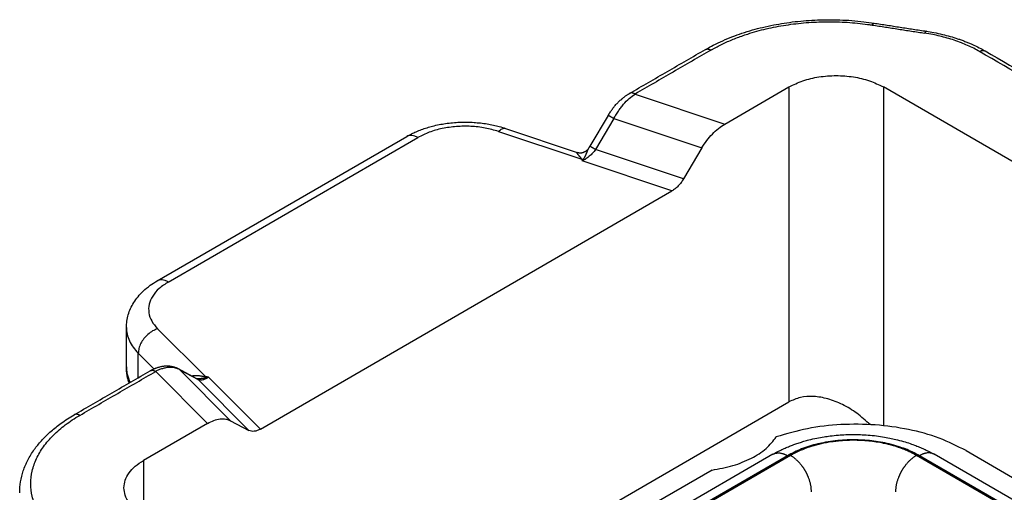
# Model space of a CAD drawing. Units: millimetres. Extents: x -297 to 0, y 0 to 210.
# Drawn here: x -67 to -49, y 166 to 174 of the extents above; entities that cross this region are included whole.
import ezdxf

# ---------------------------------------------------------------- set-up
doc = ezdxf.new("R2010")
doc.units = ezdxf.units.MM

msp = doc.modelspace()

# ---------------------------------------------------------------- linework, layer by layer
at = {"color": 2, "linetype": 'Continuous'}
for p, q in [((-55.819, 172.666), (-54.206, 172.127)), ((-54.206, 172.127), (-53.054, 172.793)), ((-53.054, 172.793), (-53.054, 167.133)), ((-44.059, 168.57), (-51.357, 172.793)), ((-51.357, 172.793), (-51.357, 166.706)), ((-56.302, 172.281), (-56.63, 171.726)), ((-56.201, 172.224), (-56.529, 171.668)), ((-56.201, 172.224), (-54.62, 171.696)), ((-58.272, 171.994), (-56.775, 171.494)), ((-58.145, 172.047), (-56.861, 171.618)), ((-64.407, 169.307), (-59.921, 171.904)), ((-64.207, 169.287), (-59.72, 171.884)), ((-54.948, 171.14), (-56.529, 171.668)), ((-54.62, 171.696), (-54.948, 171.14)), ((-55.155, 170.925), (-56.769, 171.464)), ((-62.549, 166.645), (-55.155, 170.925)), ((-64.958, 167.765), (-64.958, 168.47)), ((-64.397, 168.449), (-63.533, 167.583)), ((-64.744, 168.007), (-64.464, 167.726)), ((-64.744, 167.569), (-64.744, 168.007)), ((-64.958, 167.765), (-64.958, 167.765)), ((-64.026, 167.732), (-63.697, 167.556)), ((-63.085, 166.796), (-63.997, 167.711)), ((-63.997, 167.711), (-63.669, 167.536)), ((-63.499, 166.748), (-64.43, 167.682)), ((-62.756, 166.621), (-63.669, 167.536)), ((-62.549, 166.645), (-63.481, 167.579)), ((-60.609, 162.76), (-53.054, 167.133)), ((-63.499, 166.748), (-64.65, 166.081)), ((-63.085, 166.796), (-62.756, 166.621)), ((-53.341, 166.193), (-59.941, 162.373)), ((-53.081, 166.167), (-59.788, 162.285)), ((-53.024, 166.172), (-59.764, 162.271)), ((-21.286, 149.111), (-50.764, 166.172)), ((-21.262, 149.124), (-50.707, 166.167)), ((-50.447, 166.193), (-50.447, 166.193)), ((-21.109, 149.213), (-50.447, 166.193)), ((-49.872, 166.257), (-20.766, 149.411)), ((-64.65, 166.081), (-64.65, 165.099)), ((-54.436, 165.908), (-60.242, 162.547))]:
    msp.add_line(p, q, dxfattribs=at)
for points, knots in [([(-54.554, 173.466), (-54.507, 173.492), (-54.405, 173.549), (-54.242, 173.626), (-54.07, 173.698), (-53.891, 173.762), (-53.712, 173.817), (-53.522, 173.867), (-53.333, 173.907), (-53.072, 173.953), (-52.741, 173.991), (-52.406, 174.004), (-52.134, 173.999), (-51.926, 173.988), (-51.72, 173.968), (-51.587, 173.949), (-51.525, 173.94)], [0, 0, 0, 0, 0.160865, 0.349119, 0.542486, 0.719365, 0.919192, 1.102789, 1.309806, 1.496932, 1.899711, 2.307367, 2.500358, 2.716555, 2.932718, 3.120166, 3.120166, 3.120166, 3.120166]), ([(-54.454, 173.456), (-54.45, 173.458), (-54.444, 173.462), (-54.43, 173.47), (-54.413, 173.479), (-54.338, 173.521), (-54.204, 173.588), (-54.004, 173.672), (-53.757, 173.76), (-53.458, 173.843), (-53.107, 173.91), (-52.744, 173.953), (-52.375, 173.969), (-52.006, 173.959), (-51.751, 173.934), (-51.611, 173.914), (-51.587, 173.91), (-51.569, 173.908), (-51.56, 173.906), (-51.556, 173.906)], [0, 0, 0, 0, 0.011195, 0.022416, 0.046488, 0.070682, 0.279774, 0.496368, 0.720198, 1.067328, 1.425619, 1.791708, 2.161979, 2.532686, 2.900071, 2.928793, 2.957462, 2.970857, 2.984241, 2.984241, 2.984241, 2.984241]), ([(-51.556, 173.906), (-51.555, 173.908), (-51.552, 173.913), (-51.549, 173.919), (-51.546, 173.924), (-51.544, 173.926), (-51.542, 173.929), (-51.54, 173.932), (-51.538, 173.934), (-51.536, 173.936), (-51.535, 173.937), (-51.532, 173.939), (-51.529, 173.94), (-51.526, 173.94), (-51.525, 173.94)], [0, 0, 0, 0, 0.00861982, 0.01662365, 0.02036232, 0.02390949, 0.02725512, 0.03039119, 0.03331243, 0.03601727, 0.03850905, 0.04079776, 0.04484041, 0.04844064, 0.04844064, 0.04844064, 0.04844064]), ([(-51.525, 173.94), (-51.447, 173.928), (-51.29, 173.904), (-51.055, 173.867), (-50.82, 173.831), (-50.663, 173.806), (-50.585, 173.794)], [0, 0, 0, 0, 0.237895, 0.47579, 0.7136851, 0.9515801, 0.9515801, 0.9515801, 0.9515801]), ([(-50.585, 173.794), (-50.586, 173.794), (-50.589, 173.794), (-50.592, 173.793), (-50.594, 173.791), (-50.596, 173.79), (-50.598, 173.788), (-50.6, 173.786), (-50.602, 173.783), (-50.604, 173.781), (-50.606, 173.778), (-50.609, 173.773), (-50.612, 173.767), (-50.614, 173.762), (-50.616, 173.76)], [0, 0, 0, 0, 0.00360003, 0.00764278, 0.00993162, 0.01242358, 0.01512864, 0.01805014, 0.02118648, 0.0245324, 0.02807989, 0.03181888, 0.03982339, 0.04844391, 0.04844391, 0.04844391, 0.04844391]), ([(-49.629, 173.43), (-49.664, 173.45), (-49.735, 173.489), (-49.844, 173.54), (-49.961, 173.589), (-50.083, 173.633), (-50.212, 173.673), (-50.341, 173.707), (-50.475, 173.736), (-50.567, 173.752), (-50.616, 173.76)], [0, 0, 0, 0, 0.11941, 0.242358, 0.361792, 0.498926, 0.631977, 0.767564, 0.897676, 1.045574, 1.045574, 1.045574, 1.045574]), ([(-50.585, 173.794), (-50.54, 173.787), (-50.443, 173.771), (-50.3, 173.74), (-50.158, 173.702), (-50.047, 173.668), (-49.958, 173.638), (-49.893, 173.613), (-49.828, 173.587), (-49.742, 173.55), (-49.641, 173.503), (-49.564, 173.46), (-49.529, 173.44)], [0, 0, 0, 0, 0.136907, 0.294344, 0.437777, 0.579021, 0.643152, 0.718434, 0.787178, 0.855139, 0.998762, 1.119754, 1.119754, 1.119754, 1.119754]), ([(-55.92, 172.676), (-55.806, 172.742), (-55.578, 172.873), (-55.237, 173.071), (-54.895, 173.269), (-54.668, 173.4), (-54.554, 173.466)], [0, 0, 0, 0, 0.394489, 0.788978, 1.183479, 1.57798, 1.57798, 1.57798, 1.57798]), ([(-54.454, 173.456), (-54.567, 173.39), (-54.795, 173.259), (-55.136, 173.061), (-55.478, 172.863), (-55.706, 172.732), (-55.819, 172.666)], [0, 0, 0, 0, 0.3945, 0.789, 1.1835, 1.578, 1.578, 1.578, 1.578]), ([(-54.554, 173.466), (-54.552, 173.467), (-54.549, 173.469), (-54.543, 173.471), (-54.537, 173.473), (-54.531, 173.474), (-54.525, 173.475), (-54.519, 173.476), (-54.512, 173.476), (-54.506, 173.475), (-54.499, 173.474), (-54.493, 173.473), (-54.486, 173.471), (-54.479, 173.468), (-54.473, 173.466), (-54.466, 173.463), (-54.46, 173.46), (-54.456, 173.457), (-54.454, 173.456)], [0, 0, 0, 0, 0.005987, 0.0119982, 0.0180566, 0.0241825, 0.0303935, 0.036703, 0.0431205, 0.0496512, 0.0562964, 0.0630532, 0.069916, 0.0768757, 0.0839213, 0.0910397, 0.0982167, 0.1054369, 0.1054369, 0.1054369, 0.1054369]), ([(-49.629, 173.43), (-49.627, 173.431), (-49.623, 173.434), (-49.617, 173.437), (-49.61, 173.44), (-49.604, 173.442), (-49.597, 173.445), (-49.59, 173.447), (-49.584, 173.448), (-49.577, 173.449), (-49.571, 173.45), (-49.564, 173.45), (-49.558, 173.449), (-49.552, 173.448), (-49.546, 173.447), (-49.54, 173.445), (-49.534, 173.443), (-49.531, 173.441), (-49.529, 173.44)], [0, 0, 0, 0, 0.0072216, 0.0143999, 0.0215196, 0.0285663, 0.0355272, 0.0423908, 0.0491486, 0.0557944, 0.0623256, 0.0687434, 0.075053, 0.0812639, 0.0873896, 0.0934475, 0.0994582, 0.1054445, 0.1054445, 0.1054445, 0.1054445]), ([(-49.529, 173.44), (-48.947, 173.103), (-47.783, 172.43), (-46.037, 171.419), (-44.291, 170.409), (-43.127, 169.735), (-42.545, 169.398)], [0, 0, 0, 0, 2.017363, 4.034721, 6.052082, 8.069442, 8.069442, 8.069442, 8.069442]), ([(-53.054, 172.793), (-52.972, 172.833), (-52.801, 172.917), (-52.512, 172.98), (-52.205, 173.005), (-51.899, 172.98), (-51.609, 172.917), (-51.438, 172.833), (-51.357, 172.793)], [0, 0, 0, 0, 0.271935, 0.569553, 0.881036, 1.192519, 1.490137, 1.762072, 1.762072, 1.762072, 1.762072]), ([(-56.273, 172.328), (-56.266, 172.338), (-56.254, 172.356), (-56.235, 172.384), (-56.216, 172.409), (-56.188, 172.445), (-56.153, 172.485), (-56.107, 172.532), (-56.062, 172.574), (-56.022, 172.607), (-55.991, 172.63), (-55.972, 172.643), (-55.957, 172.653), (-55.945, 172.661), (-55.932, 172.668), (-55.924, 172.673), (-55.92, 172.676)], [0, 0, 0, 0, 0.0360618, 0.0655365, 0.1006592, 0.1303173, 0.202582, 0.2596864, 0.3283728, 0.3857186, 0.4171098, 0.4422678, 0.455958, 0.4708876, 0.486285, 0.5002285, 0.5002285, 0.5002285, 0.5002285]), ([(-56.201, 172.224), (-56.189, 172.245), (-56.163, 172.291), (-56.122, 172.356), (-56.075, 172.421), (-56.013, 172.498), (-55.93, 172.585), (-55.855, 172.64), (-55.819, 172.666)], [0, 0, 0, 0, 0.0722155, 0.1585741, 0.2293948, 0.3119051, 0.4560151, 0.5889891, 0.5889891, 0.5889891, 0.5889891]), ([(-55.819, 172.666), (-55.821, 172.667), (-55.826, 172.669), (-55.832, 172.673), (-55.839, 172.675), (-55.845, 172.678), (-55.852, 172.68), (-55.858, 172.682), (-55.865, 172.684), (-55.871, 172.685), (-55.878, 172.685), (-55.884, 172.685), (-55.891, 172.685), (-55.897, 172.684), (-55.903, 172.683), (-55.909, 172.681), (-55.914, 172.679), (-55.918, 172.677), (-55.92, 172.676)], [0, 0, 0, 0, 0.0072188, 0.0143943, 0.0215114, 0.0285556, 0.035514, 0.0423754, 0.049131, 0.0557749, 0.0623043, 0.0687206, 0.0750288, 0.0812384, 0.0873629, 0.0934198, 0.0994294, 0.1054147, 0.1054147, 0.1054147, 0.1054147]), ([(-56.302, 172.281), (-56.3, 172.285), (-56.295, 172.293), (-56.288, 172.305), (-56.281, 172.316), (-56.276, 172.324), (-56.273, 172.328)], [0, 0, 0, 0, 0.01387934, 0.02765718, 0.03986445, 0.05509458, 0.05509458, 0.05509458, 0.05509458]), ([(-56.273, 172.328), (-56.273, 172.328), (-56.273, 172.328), (-56.273, 172.328), (-56.273, 172.328), (-56.273, 172.328), (-56.273, 172.328)], [0, 0, 0, 0, 0.000002492128, 0.000004984256, 0.000007476483, 0.000009968709, 0.000009968709, 0.000009968709, 0.000009968709]), ([(-59.921, 171.904), (-59.892, 171.92), (-59.837, 171.95), (-59.748, 171.991), (-59.656, 172.028), (-59.557, 172.062), (-59.45, 172.092), (-59.339, 172.117), (-59.22, 172.137), (-59.098, 172.152), (-58.971, 172.16), (-58.843, 172.162), (-58.718, 172.157), (-58.595, 172.146), (-58.478, 172.13), (-58.365, 172.108), (-58.254, 172.082), (-58.182, 172.059), (-58.145, 172.047)], [0, 0, 0, 0, 0.098158, 0.188904, 0.292404, 0.397523, 0.502643, 0.624996, 0.736927, 0.86736, 0.992325, 1.117611, 1.251592, 1.366933, 1.487406, 1.60673, 1.712664, 1.83056, 1.83056, 1.83056, 1.83056]), ([(-56.201, 172.224), (-56.202, 172.225), (-56.204, 172.226), (-56.207, 172.228), (-56.21, 172.229), (-56.213, 172.231), (-56.215, 172.233), (-56.218, 172.234), (-56.221, 172.236), (-56.224, 172.238), (-56.227, 172.239), (-56.23, 172.241), (-56.233, 172.243), (-56.236, 172.244), (-56.238, 172.246), (-56.241, 172.247), (-56.242, 172.248), (-56.244, 172.249), (-56.246, 172.25), (-56.248, 172.252), (-56.25, 172.253), (-56.252, 172.254), (-56.253, 172.255), (-56.255, 172.256), (-56.257, 172.257), (-56.259, 172.258), (-56.26, 172.259), (-56.262, 172.26), (-56.264, 172.26), (-56.265, 172.261), (-56.267, 172.262), (-56.269, 172.263), (-56.27, 172.264), (-56.272, 172.265), (-56.273, 172.266), (-56.274, 172.266), (-56.275, 172.267), (-56.277, 172.268), (-56.278, 172.268), (-56.279, 172.269), (-56.28, 172.27), (-56.281, 172.27), (-56.282, 172.271), (-56.283, 172.272), (-56.285, 172.272), (-56.286, 172.273), (-56.287, 172.273), (-56.287, 172.274), (-56.288, 172.274), (-56.289, 172.275), (-56.29, 172.275), (-56.291, 172.276), (-56.292, 172.276), (-56.293, 172.277), (-56.293, 172.277), (-56.294, 172.277), (-56.295, 172.278), (-56.295, 172.278), (-56.296, 172.278), (-56.296, 172.279), (-56.297, 172.279), (-56.298, 172.279), (-56.298, 172.28), (-56.298, 172.28), (-56.299, 172.28), (-56.299, 172.28), (-56.3, 172.28), (-56.3, 172.281), (-56.3, 172.281), (-56.301, 172.281), (-56.301, 172.281), (-56.301, 172.281), (-56.301, 172.281), (-56.302, 172.281), (-56.302, 172.281), (-56.302, 172.281), (-56.302, 172.281), (-56.302, 172.281), (-56.302, 172.281), (-56.302, 172.281), (-56.302, 172.281), (-56.302, 172.281), (-56.302, 172.281), (-56.302, 172.281)], [0, 0, 0, 0, 0.0034442, 0.0068875, 0.0103273, 0.0137607, 0.017185, 0.0205976, 0.0239957, 0.0273767, 0.0307377, 0.034076, 0.0373891, 0.040674, 0.0439282, 0.0461346, 0.0483239, 0.050495, 0.052647, 0.0547789, 0.0568897, 0.0589783, 0.0610439, 0.0630855, 0.0651019, 0.0670923, 0.0690557, 0.0709911, 0.0728975, 0.0747739, 0.0766193, 0.0784327, 0.0802132, 0.0819598, 0.0834406, 0.0848948, 0.0863221, 0.0877218, 0.0890933, 0.0904363, 0.0917502, 0.0930344, 0.0942884, 0.0955117, 0.0967039, 0.0978646, 0.0989933, 0.1000894, 0.1011527, 0.1021828, 0.1031794, 0.104142, 0.1050704, 0.1059642, 0.106823, 0.1076465, 0.1083706, 0.1090645, 0.1097282, 0.1103616, 0.1109646, 0.1115371, 0.112079, 0.1125901, 0.1130705, 0.1135199, 0.1139383, 0.1143255, 0.114682, 0.1150074, 0.1153019, 0.1155655, 0.1157982, 0.1160003, 0.1161718, 0.1163131, 0.1164245, 0.116489, 0.1165378, 0.1165568, 0.1165726, 0.116586, 0.1165978, 0.1165978, 0.1165978, 0.1165978]), ([(-58.272, 171.994), (-58.351, 172.017), (-58.513, 172.063), (-58.768, 172.09), (-59.027, 172.087), (-59.279, 172.051), (-59.514, 171.988), (-59.653, 171.918), (-59.72, 171.884)], [0, 0, 0, 0, 0.246786, 0.504739, 0.765978, 1.022304, 1.265997, 1.490677, 1.490677, 1.490677, 1.490677]), ([(-58.272, 171.994), (-58.261, 172.004), (-58.24, 172.023), (-58.207, 172.043), (-58.175, 172.053), (-58.154, 172.049), (-58.145, 172.047)], [0, 0, 0, 0, 0.0451009, 0.0833133, 0.1154974, 0.1439663, 0.1439663, 0.1439663, 0.1439663]), ([(-54.62, 171.696), (-54.591, 171.741), (-54.535, 171.83), (-54.433, 171.947), (-54.325, 172.049), (-54.244, 172.101), (-54.206, 172.127)], [0, 0, 0, 0, 0.1594719, 0.3156315, 0.4646692, 0.6033827, 0.6033827, 0.6033827, 0.6033827]), ([(-59.72, 171.884), (-59.738, 171.893), (-59.773, 171.911), (-59.827, 171.923), (-59.877, 171.923), (-59.907, 171.91), (-59.921, 171.904)], [0, 0, 0, 0, 0.0609934, 0.1155314, 0.1645536, 0.210313, 0.210313, 0.210313, 0.210313]), ([(-56.775, 171.494), (-56.776, 171.495), (-56.777, 171.497), (-56.778, 171.499), (-56.78, 171.501), (-56.78, 171.502), (-56.781, 171.503), (-56.783, 171.506), (-56.787, 171.51), (-56.791, 171.515), (-56.795, 171.521), (-56.799, 171.526), (-56.803, 171.531), (-56.809, 171.538), (-56.816, 171.546), (-56.824, 171.556), (-56.832, 171.566), (-56.841, 171.576), (-56.849, 171.586), (-56.856, 171.596), (-56.86, 171.602), (-56.863, 171.607), (-56.865, 171.611), (-56.866, 171.614), (-56.866, 171.617), (-56.865, 171.619), (-56.863, 171.619), (-56.862, 171.618), (-56.861, 171.618)], [0, 0, 0, 0, 0.0036952, 0.0062834, 0.0078996, 0.0095267, 0.0112285, 0.01281, 0.0198497, 0.0261969, 0.0331943, 0.0396719, 0.0460352, 0.0530604, 0.0658603, 0.0791588, 0.0916758, 0.1037196, 0.1184702, 0.1321604, 0.1376685, 0.1431651, 0.1471544, 0.150922, 0.1536082, 0.1550402, 0.1571211, 0.1598421, 0.1598421, 0.1598421, 0.1598421]), ([(-56.861, 171.618), (-56.857, 171.617), (-56.849, 171.615), (-56.836, 171.612), (-56.822, 171.61), (-56.807, 171.609), (-56.792, 171.61), (-56.776, 171.612), (-56.761, 171.615), (-56.746, 171.62), (-56.732, 171.625), (-56.718, 171.632), (-56.704, 171.64), (-56.692, 171.649), (-56.679, 171.659), (-56.668, 171.671), (-56.657, 171.683), (-56.652, 171.692), (-56.649, 171.696)], [0, 0, 0, 0, 0.0113921, 0.025065, 0.0391713, 0.0537532, 0.070236, 0.0843125, 0.1012984, 0.1158288, 0.1328043, 0.1475361, 0.1622397, 0.1793463, 0.1939317, 0.2110099, 0.2278088, 0.2422586, 0.2422586, 0.2422586, 0.2422586]), ([(-56.529, 171.668), (-56.537, 171.657), (-56.554, 171.635), (-56.581, 171.604), (-56.609, 171.574), (-56.639, 171.547), (-56.67, 171.522), (-56.701, 171.501), (-56.734, 171.481), (-56.757, 171.47), (-56.769, 171.464)], [0, 0, 0, 0, 0.0413922, 0.0830194, 0.1238826, 0.1648176, 0.2014352, 0.2438094, 0.2786012, 0.3186643, 0.3186643, 0.3186643, 0.3186643]), ([(-56.742, 171.499), (-56.742, 171.499), (-56.741, 171.5), (-56.74, 171.501), (-56.738, 171.504), (-56.737, 171.507), (-56.735, 171.509), (-56.732, 171.513), (-56.73, 171.518), (-56.726, 171.523), (-56.723, 171.529), (-56.72, 171.535), (-56.718, 171.54), (-56.715, 171.546), (-56.712, 171.551), (-56.709, 171.556), (-56.707, 171.562), (-56.704, 171.567), (-56.702, 171.573), (-56.699, 171.58), (-56.695, 171.588), (-56.691, 171.598), (-56.686, 171.608), (-56.683, 171.616), (-56.681, 171.623), (-56.679, 171.627), (-56.677, 171.632), (-56.675, 171.636), (-56.674, 171.64), (-56.672, 171.644), (-56.67, 171.649), (-56.669, 171.653), (-56.667, 171.658), (-56.665, 171.663), (-56.663, 171.668), (-56.661, 171.672), (-56.659, 171.677), (-56.657, 171.681), (-56.655, 171.685), (-56.653, 171.689), (-56.651, 171.692), (-56.65, 171.695), (-56.649, 171.696)], [0, 0, 0, 0, 0.0013476, 0.0026873, 0.0061437, 0.0095541, 0.0129281, 0.0162755, 0.0227863, 0.0292301, 0.0355604, 0.0418604, 0.0480701, 0.0542572, 0.0603356, 0.0663976, 0.0723887, 0.0783619, 0.0842345, 0.0900728, 0.101311, 0.1124361, 0.1230447, 0.1334808, 0.1384816, 0.1434205, 0.1482124, 0.1529431, 0.1575163, 0.1620218, 0.1663662, 0.1706336, 0.1763994, 0.1819973, 0.1872438, 0.1923164, 0.1970569, 0.2016096, 0.2058354, 0.209857, 0.2142464, 0.2183529, 0.2183529, 0.2183529, 0.2183529]), ([(-56.649, 171.696), (-56.647, 171.699), (-56.644, 171.704), (-56.639, 171.711), (-56.635, 171.718), (-56.632, 171.723), (-56.63, 171.726)], [0, 0, 0, 0, 0.00991032, 0.01768736, 0.02730338, 0.03499254, 0.03499254, 0.03499254, 0.03499254]), ([(-56.529, 171.668), (-56.53, 171.669), (-56.532, 171.67), (-56.535, 171.672), (-56.538, 171.673), (-56.541, 171.675), (-56.544, 171.677), (-56.547, 171.679), (-56.55, 171.68), (-56.553, 171.682), (-56.556, 171.684), (-56.558, 171.685), (-56.561, 171.687), (-56.564, 171.689), (-56.567, 171.69), (-56.569, 171.691), (-56.571, 171.692), (-56.573, 171.694), (-56.575, 171.695), (-56.576, 171.696), (-56.578, 171.697), (-56.58, 171.698), (-56.582, 171.699), (-56.584, 171.7), (-56.585, 171.701), (-56.587, 171.702), (-56.589, 171.703), (-56.59, 171.704), (-56.592, 171.705), (-56.594, 171.706), (-56.595, 171.707), (-56.597, 171.707), (-56.598, 171.708), (-56.6, 171.709), (-56.601, 171.71), (-56.603, 171.711), (-56.604, 171.711), (-56.605, 171.712), (-56.606, 171.713), (-56.607, 171.713), (-56.609, 171.714), (-56.61, 171.715), (-56.611, 171.715), (-56.612, 171.716), (-56.613, 171.716), (-56.614, 171.717), (-56.615, 171.717), (-56.616, 171.718), (-56.617, 171.719), (-56.618, 171.719), (-56.619, 171.72), (-56.619, 171.72), (-56.62, 171.72), (-56.621, 171.721), (-56.622, 171.721), (-56.622, 171.722), (-56.623, 171.722), (-56.624, 171.722), (-56.624, 171.723), (-56.625, 171.723), (-56.625, 171.723), (-56.626, 171.723), (-56.626, 171.724), (-56.627, 171.724), (-56.627, 171.724), (-56.628, 171.724), (-56.628, 171.725), (-56.628, 171.725), (-56.629, 171.725), (-56.629, 171.725), (-56.629, 171.725), (-56.63, 171.725), (-56.63, 171.725), (-56.63, 171.725), (-56.63, 171.725), (-56.63, 171.726), (-56.63, 171.726), (-56.63, 171.726), (-56.63, 171.726), (-56.63, 171.726), (-56.63, 171.726), (-56.63, 171.726), (-56.63, 171.726), (-56.63, 171.726)], [0, 0, 0, 0, 0.0034442, 0.0068876, 0.0103273, 0.0137607, 0.017185, 0.0205977, 0.0239958, 0.0273767, 0.0307377, 0.0340761, 0.0373891, 0.0406741, 0.0439282, 0.0461347, 0.048324, 0.0504951, 0.0526471, 0.054779, 0.0568897, 0.0589784, 0.061044, 0.0630855, 0.065102, 0.0670924, 0.0690558, 0.0709912, 0.0728976, 0.074774, 0.0766194, 0.0784328, 0.0802133, 0.0819599, 0.0834407, 0.0848949, 0.0863222, 0.0877219, 0.0890934, 0.0904364, 0.0917503, 0.0930345, 0.0942885, 0.0955118, 0.096704, 0.0978647, 0.0989934, 0.1000895, 0.1011528, 0.1021829, 0.1031794, 0.1041421, 0.1050705, 0.1059643, 0.1068231, 0.1076466, 0.1083706, 0.1090646, 0.1097283, 0.1103617, 0.1109647, 0.1115372, 0.112079, 0.1125902, 0.1130705, 0.1135199, 0.1139383, 0.1143256, 0.114682, 0.1150074, 0.1153019, 0.1155655, 0.1157983, 0.1160003, 0.1161718, 0.1163131, 0.1164245, 0.116489, 0.1165378, 0.1165568, 0.1165726, 0.116586, 0.1165979, 0.1165979, 0.1165979, 0.1165979]), ([(-56.775, 171.494), (-56.774, 171.494), (-56.771, 171.494), (-56.767, 171.495), (-56.763, 171.495), (-56.759, 171.496), (-56.754, 171.496), (-56.75, 171.497), (-56.746, 171.498), (-56.743, 171.498), (-56.742, 171.499)], [0, 0, 0, 0, 0.00419337, 0.00839391, 0.01260007, 0.01681027, 0.02102294, 0.0252365, 0.02944938, 0.03365999, 0.03365999, 0.03365999, 0.03365999]), ([(-56.775, 171.494), (-56.775, 171.492), (-56.774, 171.489), (-56.773, 171.484), (-56.772, 171.48), (-56.772, 171.477), (-56.771, 171.475), (-56.771, 171.473), (-56.77, 171.471), (-56.77, 171.469), (-56.77, 171.467), (-56.769, 171.466), (-56.769, 171.465), (-56.769, 171.464), (-56.769, 171.464), (-56.769, 171.464)], [0, 0, 0, 0, 0.00551041, 0.01067374, 0.01547536, 0.01749278, 0.0195799, 0.02167128, 0.02370147, 0.02560505, 0.02731657, 0.02877059, 0.02990167, 0.03064438, 0.03093328, 0.03093328, 0.03093328, 0.03093328]), ([(-56.742, 171.499), (-56.743, 171.497), (-56.746, 171.493), (-56.75, 171.488), (-56.754, 171.483), (-56.757, 171.479), (-56.76, 171.475), (-56.762, 171.472), (-56.764, 171.469), (-56.766, 171.468), (-56.767, 171.467), (-56.767, 171.466), (-56.768, 171.465), (-56.769, 171.464), (-56.769, 171.464)], [0, 0, 0, 0, 0.00717203, 0.01426426, 0.01959549, 0.02487881, 0.02973642, 0.03455336, 0.03694651, 0.03932897, 0.04051607, 0.04170064, 0.04287841, 0.04406867, 0.04406867, 0.04406867, 0.04406867]), ([(-54.948, 171.14), (-54.962, 171.117), (-54.99, 171.073), (-55.041, 171.014), (-55.095, 170.963), (-55.136, 170.937), (-55.155, 170.925)], [0, 0, 0, 0, 0.079736, 0.1578158, 0.2323346, 0.3016913, 0.3016913, 0.3016913, 0.3016913]), ([(-64.958, 168.47), (-64.956, 168.509), (-64.953, 168.586), (-64.927, 168.701), (-64.885, 168.813), (-64.826, 168.922), (-64.75, 169.027), (-64.651, 169.132), (-64.536, 169.227), (-64.448, 169.282), (-64.407, 169.307)], [0, 0, 0, 0, 0.115797, 0.233207, 0.351355, 0.474174, 0.603622, 0.739598, 0.904924, 1.050112, 1.050112, 1.050112, 1.050112]), ([(-64.207, 169.287), (-64.225, 169.297), (-64.259, 169.315), (-64.313, 169.327), (-64.364, 169.327), (-64.393, 169.314), (-64.407, 169.307)], [0, 0, 0, 0, 0.0609934, 0.1155314, 0.1645536, 0.210313, 0.210313, 0.210313, 0.210313]), ([(-64.207, 169.287), (-64.263, 169.251), (-64.37, 169.181), (-64.489, 169.044), (-64.557, 168.892), (-64.563, 168.732), (-64.509, 168.577), (-64.436, 168.493), (-64.397, 168.449)], [0, 0, 0, 0, 0.20163, 0.379813, 0.539291, 0.690585, 0.847416, 1.02129, 1.02129, 1.02129, 1.02129]), ([(-64.958, 168.47), (-64.955, 168.429), (-64.95, 168.347), (-64.906, 168.226), (-64.838, 168.11), (-64.776, 168.042), (-64.744, 168.007)], [0, 0, 0, 0, 0.121645, 0.2472697, 0.3802458, 0.5229734, 0.5229734, 0.5229734, 0.5229734]), ([(-64.397, 168.449), (-64.428, 168.436), (-64.49, 168.411), (-64.573, 168.349), (-64.644, 168.274), (-64.699, 168.189), (-64.736, 168.099), (-64.741, 168.037), (-64.744, 168.007)], [0, 0, 0, 0, 0.0986184, 0.2017737, 0.3061512, 0.4082223, 0.5048667, 0.5940212, 0.5940212, 0.5940212, 0.5940212]), ([(-64.958, 167.765), (-64.957, 167.743), (-64.956, 167.699), (-64.944, 167.63), (-64.924, 167.557), (-64.903, 167.507), (-64.892, 167.483)], [0, 0, 0, 0, 0.065637, 0.132051, 0.2111343, 0.2923316, 0.2923316, 0.2923316, 0.2923316]), ([(-64.909, 167.473), (-64.915, 167.494), (-64.928, 167.533), (-64.944, 167.602), (-64.956, 167.679), (-64.957, 167.736), (-64.958, 167.765)], [0, 0, 0, 0, 0.0652833, 0.1247466, 0.2115266, 0.2975102, 0.2975102, 0.2975102, 0.2975102]), ([(-64.531, 167.692), (-64.526, 167.694), (-64.517, 167.699), (-64.504, 167.707), (-64.489, 167.714), (-64.474, 167.722), (-64.459, 167.729), (-64.444, 167.735), (-64.429, 167.741), (-64.41, 167.748), (-64.385, 167.756), (-64.356, 167.765), (-64.327, 167.771), (-64.299, 167.776), (-64.272, 167.779), (-64.243, 167.781), (-64.214, 167.781), (-64.183, 167.779), (-64.154, 167.775), (-64.125, 167.769), (-64.099, 167.762), (-64.082, 167.756), (-64.074, 167.753)], [0, 0, 0, 0, 0.0149763, 0.0308439, 0.046939, 0.0641395, 0.079962, 0.0976666, 0.1128597, 0.1298544, 0.1574666, 0.1906331, 0.2201416, 0.2472881, 0.2754663, 0.3032007, 0.3323073, 0.3641146, 0.3955412, 0.4217136, 0.4511947, 0.4766616, 0.4766616, 0.4766616, 0.4766616]), ([(-63.997, 167.711), (-64.011, 167.718), (-64.041, 167.733), (-64.088, 167.746), (-64.142, 167.753), (-64.194, 167.753), (-64.253, 167.746), (-64.313, 167.731), (-64.374, 167.709), (-64.412, 167.691), (-64.43, 167.682)], [0, 0, 0, 0, 0.0453199, 0.099669, 0.1470835, 0.2061275, 0.2577647, 0.3229554, 0.3911004, 0.451455, 0.451455, 0.451455, 0.451455]), ([(-64.074, 167.753), (-64.074, 167.753), (-64.074, 167.753), (-64.074, 167.753), (-64.074, 167.753), (-64.074, 167.753), (-64.074, 167.753)], [0, 0, 0, 0, 0.00000283701, 0.00000567407, 0.00000851086, 0.00001134767, 0.00001134767, 0.00001134767, 0.00001134767]), ([(-64.074, 167.753), (-64.072, 167.753), (-64.068, 167.751), (-64.063, 167.749), (-64.058, 167.747), (-64.054, 167.746), (-64.053, 167.745)], [0, 0, 0, 0, 0.00573443, 0.01157803, 0.01745618, 0.02270894, 0.02270894, 0.02270894, 0.02270894]), ([(-64.053, 167.745), (-64.05, 167.744), (-64.046, 167.742), (-64.039, 167.739), (-64.032, 167.735), (-64.028, 167.733), (-64.026, 167.732)], [0, 0, 0, 0, 0.00742603, 0.01509941, 0.02246443, 0.0301435, 0.0301435, 0.0301435, 0.0301435]), ([(-64.026, 167.732), (-64.024, 167.731), (-64.022, 167.729), (-64.018, 167.727), (-64.014, 167.725), (-64.011, 167.722), (-64.007, 167.72), (-64.004, 167.717), (-64.001, 167.714), (-63.998, 167.712), (-63.997, 167.711)], [0, 0, 0, 0, 0.00447278, 0.00890339, 0.0132924, 0.01764036, 0.02194781, 0.02621521, 0.030443, 0.03463159, 0.03463159, 0.03463159, 0.03463159]), ([(-64.026, 167.732), (-64.026, 167.732), (-64.026, 167.732), (-64.026, 167.732), (-64.026, 167.732), (-64.026, 167.732), (-64.026, 167.732), (-64.026, 167.732), (-64.026, 167.732), (-64.026, 167.732), (-64.026, 167.732)], [0, 0, 0, 0, 0.00000801772, 0.00001603531, 0.00002405276, 0.00003207007, 0.00004008725, 0.00004810429, 0.00005612119, 0.00006413796, 0.00006413796, 0.00006413796, 0.00006413796]), ([(-65.896, 166.901), (-65.783, 166.967), (-65.555, 167.099), (-65.214, 167.297), (-64.872, 167.494), (-64.644, 167.626), (-64.531, 167.692)], [0, 0, 0, 0, 0.394501, 0.789002, 1.183491, 1.57798, 1.57798, 1.57798, 1.57798]), ([(-65.796, 166.891), (-65.682, 166.957), (-65.455, 167.089), (-65.113, 167.287), (-64.772, 167.484), (-64.544, 167.616), (-64.43, 167.682)], [0, 0, 0, 0, 0.3945, 0.789, 1.1835, 1.578, 1.578, 1.578, 1.578]), ([(-64.531, 167.692), (-64.529, 167.693), (-64.525, 167.695), (-64.52, 167.697), (-64.514, 167.699), (-64.508, 167.7), (-64.502, 167.701), (-64.496, 167.701), (-64.489, 167.701), (-64.483, 167.701), (-64.476, 167.7), (-64.469, 167.698), (-64.463, 167.696), (-64.456, 167.694), (-64.45, 167.692), (-64.443, 167.689), (-64.437, 167.685), (-64.433, 167.683), (-64.43, 167.682)], [0, 0, 0, 0, 0.0059868, 0.0119979, 0.0180561, 0.024182, 0.030393, 0.0367026, 0.0431202, 0.0496511, 0.0562964, 0.0630536, 0.0699166, 0.0768766, 0.0839226, 0.0910414, 0.0982187, 0.1054393, 0.1054393, 0.1054393, 0.1054393]), ([(-64.531, 167.692), (-64.531, 167.692), (-64.531, 167.692), (-64.531, 167.692), (-64.531, 167.692)], [0, 0, 0, 0, 0.00001208025, 0.00002416102, 0.00002416102, 0.00002416102, 0.00002416102]), ([(-63.782, 167.601), (-63.774, 167.603), (-63.757, 167.606), (-63.735, 167.608), (-63.717, 167.609), (-63.705, 167.609), (-63.692, 167.608), (-63.674, 167.607), (-63.652, 167.605), (-63.627, 167.602), (-63.603, 167.598), (-63.583, 167.594), (-63.567, 167.59), (-63.555, 167.588), (-63.544, 167.585), (-63.537, 167.583), (-63.533, 167.583)], [0, 0, 0, 0, 0.0262113, 0.0515006, 0.0661273, 0.0786543, 0.0901768, 0.1050317, 0.1316312, 0.1558954, 0.1818128, 0.2048622, 0.217435, 0.22873, 0.2415, 0.2519035, 0.2519035, 0.2519035, 0.2519035]), ([(-63.697, 167.556), (-63.696, 167.555), (-63.693, 167.554), (-63.689, 167.551), (-63.686, 167.549), (-63.682, 167.547), (-63.679, 167.544), (-63.675, 167.541), (-63.672, 167.539), (-63.67, 167.537), (-63.669, 167.536)], [0, 0, 0, 0, 0.00445627, 0.00887067, 0.01324378, 0.01757613, 0.02186824, 0.02612059, 0.03033361, 0.0345077, 0.0345077, 0.0345077, 0.0345077]), ([(-63.697, 167.556), (-63.697, 167.556), (-63.697, 167.556), (-63.697, 167.556), (-63.697, 167.556), (-63.697, 167.556), (-63.697, 167.556), (-63.696, 167.555), (-63.696, 167.555), (-63.696, 167.555), (-63.695, 167.555), (-63.695, 167.555), (-63.694, 167.555), (-63.694, 167.555), (-63.694, 167.555), (-63.693, 167.555), (-63.693, 167.555), (-63.692, 167.554), (-63.691, 167.554), (-63.691, 167.554), (-63.69, 167.554), (-63.69, 167.554), (-63.689, 167.554), (-63.689, 167.554), (-63.689, 167.554), (-63.688, 167.554), (-63.688, 167.554), (-63.687, 167.554), (-63.686, 167.554), (-63.685, 167.554), (-63.684, 167.554), (-63.683, 167.554), (-63.682, 167.554), (-63.682, 167.554), (-63.681, 167.554), (-63.681, 167.554)], [0, 0, 0, 0, 0.00002878, 0.00005757, 0.00012807, 0.0002323, 0.00051285, 0.00076574, 0.00096657, 0.00145635, 0.00194262, 0.00241537, 0.00286439, 0.0032793, 0.00364965, 0.00396489, 0.00458027, 0.00518184, 0.00576388, 0.00632061, 0.00684621, 0.0073348, 0.00778048, 0.0081773, 0.0085193, 0.0088005, 0.00976413, 0.01070407, 0.01161414, 0.01248806, 0.01331949, 0.01410205, 0.01482928, 0.01549469, 0.01609178, 0.01609178, 0.01609178, 0.01609178]), ([(-63.697, 167.556), (-63.697, 167.556), (-63.697, 167.556), (-63.697, 167.556), (-63.697, 167.556), (-63.697, 167.556), (-63.697, 167.556), (-63.697, 167.556), (-63.697, 167.556), (-63.697, 167.556), (-63.697, 167.556)], [0, 0, 0, 0, 0.0000154903, 0.0000309801, 0.0000464694, 0.0000619582, 0.0000774464, 0.0000929342, 0.0001084214, 0.0001239082, 0.0001239082, 0.0001239082, 0.0001239082]), ([(-63.681, 167.554), (-63.681, 167.554), (-63.68, 167.554), (-63.677, 167.554), (-63.672, 167.554), (-63.665, 167.554), (-63.658, 167.555), (-63.648, 167.555), (-63.636, 167.556), (-63.623, 167.556), (-63.613, 167.557), (-63.605, 167.557), (-63.598, 167.558), (-63.59, 167.559), (-63.582, 167.559), (-63.574, 167.56), (-63.566, 167.561), (-63.559, 167.562), (-63.553, 167.563), (-63.549, 167.564), (-63.545, 167.564), (-63.541, 167.565), (-63.539, 167.565), (-63.538, 167.566), (-63.537, 167.566)], [0, 0, 0, 0, 0.001313, 0.002627, 0.0095727, 0.0165448, 0.0236591, 0.0308125, 0.0456343, 0.0605409, 0.0681843, 0.0758729, 0.0836967, 0.0915647, 0.0995602, 0.1076112, 0.115847, 0.124147, 0.1283745, 0.1326387, 0.1369844, 0.1413764, 0.1429839, 0.1445916, 0.1445916, 0.1445916, 0.1445916]), ([(-63.481, 167.579), (-63.489, 167.573), (-63.506, 167.561), (-63.532, 167.547), (-63.558, 167.536), (-63.589, 167.526), (-63.627, 167.521), (-63.656, 167.531), (-63.669, 167.536)], [0, 0, 0, 0, 0.0312399, 0.0605498, 0.0904045, 0.1136004, 0.1601243, 0.2021622, 0.2021622, 0.2021622, 0.2021622]), ([(-63.537, 167.566), (-63.537, 167.566), (-63.537, 167.568), (-63.536, 167.57), (-63.536, 167.572), (-63.535, 167.574), (-63.535, 167.576), (-63.534, 167.578), (-63.534, 167.58), (-63.533, 167.582), (-63.533, 167.583)], [0, 0, 0, 0, 0.00191396, 0.00390612, 0.00597545, 0.00812078, 0.01034084, 0.01263425, 0.01499952, 0.01743505, 0.01743505, 0.01743505, 0.01743505]), ([(-63.481, 167.579), (-63.482, 167.579), (-63.484, 167.578), (-63.487, 167.577), (-63.49, 167.576), (-63.495, 167.575), (-63.5, 167.574), (-63.506, 167.573), (-63.513, 167.571), (-63.52, 167.569), (-63.528, 167.568), (-63.534, 167.566), (-63.537, 167.566)], [0, 0, 0, 0, 0.00325672, 0.00649917, 0.00974196, 0.0129805, 0.01944281, 0.0258873, 0.03282271, 0.03973871, 0.04880102, 0.0578287, 0.0578287, 0.0578287, 0.0578287]), ([(-63.481, 167.579), (-63.482, 167.579), (-63.484, 167.579), (-63.487, 167.579), (-63.49, 167.58), (-63.494, 167.58), (-63.498, 167.58), (-63.504, 167.581), (-63.51, 167.581), (-63.517, 167.582), (-63.525, 167.582), (-63.53, 167.583), (-63.533, 167.583)], [0, 0, 0, 0, 0.00290998, 0.00582306, 0.0087337, 0.01164472, 0.01746512, 0.02328786, 0.02957475, 0.03586271, 0.04414185, 0.05242561, 0.05242561, 0.05242561, 0.05242561]), ([(-51.594, 166.725), (-51.672, 166.796), (-51.825, 166.934), (-52.083, 167.089), (-52.346, 167.194), (-52.603, 167.239), (-52.847, 167.228), (-52.987, 167.164), (-53.054, 167.133)], [0, 0, 0, 0, 0.314672, 0.616439, 0.898978, 1.158692, 1.395948, 1.616104, 1.616104, 1.616104, 1.616104]), ([(-66.875, 165.501), (-66.872, 165.566), (-66.865, 165.7), (-66.822, 165.865), (-66.774, 165.993), (-66.728, 166.09), (-66.676, 166.184), (-66.597, 166.302), (-66.479, 166.448), (-66.317, 166.607), (-66.12, 166.764), (-65.976, 166.853), (-65.896, 166.901)], [0, 0, 0, 0, 0.197447, 0.398949, 0.508262, 0.609045, 0.718904, 0.831407, 1.034465, 1.281452, 1.510327, 1.78925, 1.78925, 1.78925, 1.78925]), ([(-66.573, 165.214), (-66.602, 165.288), (-66.659, 165.432), (-66.683, 165.664), (-66.657, 165.895), (-66.578, 166.121), (-66.449, 166.338), (-66.303, 166.507), (-66.167, 166.633), (-66.052, 166.725), (-65.93, 166.811), (-65.841, 166.864), (-65.796, 166.891)], [0, 0, 0, 0, 0.235579, 0.463627, 0.691727, 0.927261, 1.176579, 1.444211, 1.593971, 1.732741, 1.885228, 2.042966, 2.042966, 2.042966, 2.042966]), ([(-65.796, 166.891), (-65.798, 166.893), (-65.802, 166.895), (-65.809, 166.898), (-65.815, 166.901), (-65.822, 166.904), (-65.829, 166.906), (-65.835, 166.908), (-65.842, 166.909), (-65.848, 166.91), (-65.855, 166.911), (-65.861, 166.911), (-65.868, 166.911), (-65.874, 166.91), (-65.88, 166.908), (-65.886, 166.907), (-65.891, 166.904), (-65.895, 166.902), (-65.896, 166.901)], [0, 0, 0, 0, 0.007221, 0.0143987, 0.0215179, 0.0285642, 0.0355246, 0.0423879, 0.0491453, 0.0557908, 0.0623218, 0.0687395, 0.0750491, 0.0812601, 0.0873859, 0.093444, 0.0994549, 0.1054416, 0.1054416, 0.1054416, 0.1054416]), ([(-63.499, 166.748), (-63.461, 166.767), (-63.39, 166.804), (-63.279, 166.831), (-63.174, 166.833), (-63.114, 166.808), (-63.085, 166.796)], [0, 0, 0, 0, 0.1261971, 0.2392009, 0.3404645, 0.4340703, 0.4340703, 0.4340703, 0.4340703]), ([(-49.872, 166.257), (-50.03, 166.337), (-50.359, 166.503), (-50.912, 166.65), (-51.506, 166.733), (-52.116, 166.736), (-52.715, 166.671), (-53.095, 166.559), (-53.281, 166.505)], [0, 0, 0, 0, 0.529301, 1.103665, 1.707731, 2.32294, 2.929623, 3.50896, 3.50896, 3.50896, 3.50896]), ([(-62.549, 166.645), (-62.568, 166.635), (-62.603, 166.617), (-62.659, 166.603), (-62.711, 166.602), (-62.742, 166.615), (-62.756, 166.621)], [0, 0, 0, 0, 0.0630986, 0.1196005, 0.1702322, 0.2170352, 0.2170352, 0.2170352, 0.2170352]), ([(-54.436, 165.908), (-54.309, 165.931), (-54.065, 165.975), (-53.737, 166.108), (-53.462, 166.276), (-53.338, 166.432), (-53.281, 166.505)], [0, 0, 0, 0, 0.385188, 0.741307, 1.058803, 1.335363, 1.335363, 1.335363, 1.335363]), ([(-53.341, 166.193), (-53.335, 166.196), (-53.323, 166.203), (-53.305, 166.213), (-53.285, 166.224), (-53.258, 166.239), (-53.223, 166.257), (-53.169, 166.283), (-53.104, 166.312), (-53.026, 166.344), (-52.949, 166.373), (-52.868, 166.4), (-52.784, 166.426), (-52.678, 166.455), (-52.557, 166.482), (-52.43, 166.505), (-52.301, 166.524), (-52.171, 166.537), (-52.038, 166.545), (-51.917, 166.548), (-51.796, 166.547), (-51.663, 166.54), (-51.519, 166.528), (-51.377, 166.508), (-51.249, 166.486), (-51.124, 166.458), (-51.002, 166.426), (-50.882, 166.388), (-50.78, 166.351), (-50.689, 166.314), (-50.62, 166.283), (-50.565, 166.256), (-50.532, 166.239), (-50.505, 166.225), (-50.486, 166.215), (-50.466, 166.203), (-50.453, 166.196), (-50.447, 166.193)], [0, 0, 0, 0, 0.021285, 0.042415, 0.062108, 0.088817, 0.134709, 0.180734, 0.268185, 0.350432, 0.4325, 0.515292, 0.605256, 0.6983, 0.844429, 0.974796, 1.086657, 1.234816, 1.368023, 1.484251, 1.598555, 1.732071, 1.882416, 2.03218, 2.162805, 2.272679, 2.415753, 2.541658, 2.649614, 2.741886, 2.833453, 2.879864, 2.924319, 2.944678, 2.970013, 2.991544, 3.013236, 3.013236, 3.013236, 3.013236]), ([(-50.707, 166.167), (-50.751, 166.19), (-50.834, 166.235), (-50.963, 166.289), (-51.1, 166.337), (-51.3, 166.393), (-51.569, 166.439), (-51.835, 166.454), (-52.054, 166.448), (-52.221, 166.435), (-52.385, 166.41), (-52.589, 166.368), (-52.823, 166.299), (-52.997, 166.21), (-53.081, 166.167)], [0, 0, 0, 0, 0.14991, 0.281716, 0.418128, 0.585518, 0.905382, 1.233484, 1.383881, 1.56149, 1.736669, 1.881287, 2.185009, 2.466653, 2.466653, 2.466653, 2.466653]), ([(-50.764, 166.172), (-50.775, 166.178), (-50.796, 166.19), (-50.845, 166.216), (-50.913, 166.249), (-51.027, 166.297), (-51.174, 166.346), (-51.337, 166.387), (-51.486, 166.413), (-51.621, 166.43), (-51.757, 166.441), (-51.881, 166.444), (-51.993, 166.442), (-52.091, 166.436), (-52.189, 166.428), (-52.317, 166.411), (-52.472, 166.383), (-52.648, 166.336), (-52.811, 166.278), (-52.923, 166.227), (-52.992, 166.19), (-53.014, 166.178), (-53.024, 166.172)], [0, 0, 0, 0, 0.036868, 0.07424, 0.167314, 0.263259, 0.443947, 0.631745, 0.765206, 0.900663, 1.037459, 1.174934, 1.273689, 1.372192, 1.470198, 1.567454, 1.758761, 1.944316, 2.113833, 2.275522, 2.312929, 2.349833, 2.349833, 2.349833, 2.349833]), ([(-53.341, 166.193), (-53.339, 166.194), (-53.335, 166.196), (-53.328, 166.2), (-53.32, 166.203), (-53.313, 166.206), (-53.306, 166.208), (-53.298, 166.211), (-53.29, 166.212), (-53.282, 166.214), (-53.274, 166.215), (-53.266, 166.216), (-53.258, 166.217), (-53.25, 166.217), (-53.242, 166.217), (-53.233, 166.217), (-53.225, 166.216), (-53.213, 166.215), (-53.199, 166.213), (-53.182, 166.209), (-53.165, 166.204), (-53.148, 166.198), (-53.131, 166.192), (-53.114, 166.184), (-53.097, 166.176), (-53.086, 166.17), (-53.081, 166.167)], [0, 0, 0, 0, 0.007815, 0.015636, 0.0234708, 0.031327, 0.039212, 0.0471327, 0.0550956, 0.0631067, 0.0711713, 0.079294, 0.087479, 0.0957295, 0.1040482, 0.1124371, 0.1208975, 0.12943, 0.1467081, 0.1642666, 0.1820894, 0.200153, 0.2184282, 0.2368811, 0.2554742, 0.2741683, 0.2741683, 0.2741683, 0.2741683]), ([(-53.024, 166.172), (-53.019, 166.168), (-53.007, 166.162), (-52.99, 166.15), (-52.973, 166.138), (-52.956, 166.125), (-52.938, 166.11), (-52.921, 166.095), (-52.903, 166.078), (-52.886, 166.06), (-52.868, 166.042), (-52.851, 166.022), (-52.835, 166.001), (-52.821, 165.983), (-52.811, 165.969), (-52.803, 165.958), (-52.795, 165.946), (-52.787, 165.935), (-52.78, 165.923), (-52.773, 165.911), (-52.766, 165.899), (-52.759, 165.887), (-52.752, 165.875), (-52.746, 165.863), (-52.739, 165.851), (-52.733, 165.838), (-52.727, 165.826), (-52.722, 165.813), (-52.716, 165.801), (-52.709, 165.784), (-52.701, 165.764), (-52.693, 165.739), (-52.685, 165.714), (-52.678, 165.69), (-52.672, 165.666), (-52.667, 165.643), (-52.663, 165.62), (-52.66, 165.598), (-52.658, 165.577), (-52.657, 165.556), (-52.657, 165.536), (-52.657, 165.523), (-52.657, 165.517)], [0, 0, 0, 0, 0.0195816, 0.0399684, 0.0611569, 0.0831358, 0.1058865, 0.1293818, 0.1535866, 0.1784572, 0.2039419, 0.2299807, 0.2565066, 0.2834453, 0.2970451, 0.3107178, 0.3244527, 0.3382387, 0.3520646, 0.3659192, 0.3797909, 0.3936684, 0.40754, 0.4213943, 0.4352197, 0.4490049, 0.4627387, 0.4764101, 0.4900083, 0.5035227, 0.5302588, 0.5565416, 0.5822997, 0.607469, 0.6319928, 0.6558231, 0.6789198, 0.7012518, 0.7227961, 0.743538, 0.7634704, 0.7825937, 0.7825937, 0.7825937, 0.7825937]), ([(-51.131, 165.517), (-51.131, 165.523), (-51.132, 165.536), (-51.131, 165.556), (-51.13, 165.577), (-51.128, 165.598), (-51.125, 165.62), (-51.121, 165.643), (-51.116, 165.666), (-51.11, 165.69), (-51.103, 165.714), (-51.096, 165.739), (-51.087, 165.764), (-51.079, 165.784), (-51.072, 165.801), (-51.067, 165.813), (-51.061, 165.826), (-51.055, 165.838), (-51.049, 165.851), (-51.043, 165.863), (-51.036, 165.875), (-51.03, 165.887), (-51.023, 165.899), (-51.016, 165.911), (-51.008, 165.923), (-51.001, 165.935), (-50.993, 165.946), (-50.986, 165.958), (-50.978, 165.969), (-50.967, 165.983), (-50.954, 166.001), (-50.937, 166.022), (-50.92, 166.042), (-50.903, 166.06), (-50.885, 166.078), (-50.868, 166.095), (-50.85, 166.11), (-50.833, 166.125), (-50.815, 166.138), (-50.798, 166.15), (-50.781, 166.162), (-50.77, 166.168), (-50.764, 166.172)], [0, 0, 0, 0, 0.0191233, 0.0390557, 0.0597976, 0.0813418, 0.1036739, 0.1267706, 0.1506009, 0.1751247, 0.200294, 0.226052, 0.2523349, 0.2790709, 0.2925854, 0.3061835, 0.3198549, 0.3335888, 0.347374, 0.3611994, 0.3750536, 0.3889253, 0.4028027, 0.4166745, 0.4305291, 0.444355, 0.458141, 0.4718758, 0.4855485, 0.4991484, 0.5260871, 0.5526129, 0.5786517, 0.6041364, 0.629007, 0.6532119, 0.6767072, 0.6994579, 0.7214368, 0.7426252, 0.7630121, 0.7825937, 0.7825937, 0.7825937, 0.7825937]), ([(-50.447, 166.193), (-50.449, 166.194), (-50.454, 166.196), (-50.461, 166.2), (-50.468, 166.203), (-50.475, 166.206), (-50.483, 166.208), (-50.49, 166.211), (-50.498, 166.212), (-50.506, 166.214), (-50.514, 166.215), (-50.522, 166.216), (-50.53, 166.217), (-50.538, 166.217), (-50.547, 166.217), (-50.555, 166.217), (-50.564, 166.216), (-50.575, 166.215), (-50.589, 166.213), (-50.606, 166.209), (-50.624, 166.204), (-50.641, 166.198), (-50.658, 166.192), (-50.674, 166.184), (-50.691, 166.176), (-50.702, 166.17), (-50.707, 166.167)], [0, 0, 0, 0, 0.007815, 0.015636, 0.0234708, 0.031327, 0.039212, 0.0471327, 0.0550956, 0.0631067, 0.0711713, 0.079294, 0.087479, 0.0957295, 0.1040482, 0.1124371, 0.1208975, 0.12943, 0.1467081, 0.1642666, 0.1820894, 0.200153, 0.2184282, 0.2368811, 0.2554742, 0.2741683, 0.2741683, 0.2741683, 0.2741683]), ([(-50.447, 166.193), (-50.447, 166.193), (-50.447, 166.193), (-50.447, 166.193), (-50.447, 166.193)], [0, 0, 0, 0, 0.000001166951, 0.000002333903, 0.000002333903, 0.000002333903, 0.000002333903]), ([(-65.002, 165.59), (-64.997, 165.636), (-64.987, 165.731), (-64.912, 165.864), (-64.799, 165.986), (-64.702, 166.048), (-64.65, 166.081)], [0, 0, 0, 0, 0.1374439, 0.2845435, 0.4479908, 0.6306053, 0.6306053, 0.6306053, 0.6306053]), ([(-64.65, 165.099), (-64.702, 165.132), (-64.799, 165.194), (-64.912, 165.316), (-64.987, 165.449), (-64.997, 165.544), (-65.002, 165.59)], [0, 0, 0, 0, 0.1826145, 0.3460618, 0.4931614, 0.6306053, 0.6306053, 0.6306053, 0.6306053])]:
    msp.add_open_spline(points, degree=3, knots=knots, dxfattribs=at)
for points in [[(-51.556, 173.906), (-51.477, 173.893), (-51.321, 173.869), (-51.086, 173.833), (-50.851, 173.796), (-50.694, 173.772), (-50.616, 173.76)], [(-42.645, 169.388), (-43.227, 169.725), (-44.391, 170.399), (-46.137, 171.409), (-47.883, 172.42), (-49.047, 173.093), (-49.629, 173.43)]]:
    msp.add_open_spline(points, degree=3, dxfattribs=at)

doc.saveas('drawing.dxf')
